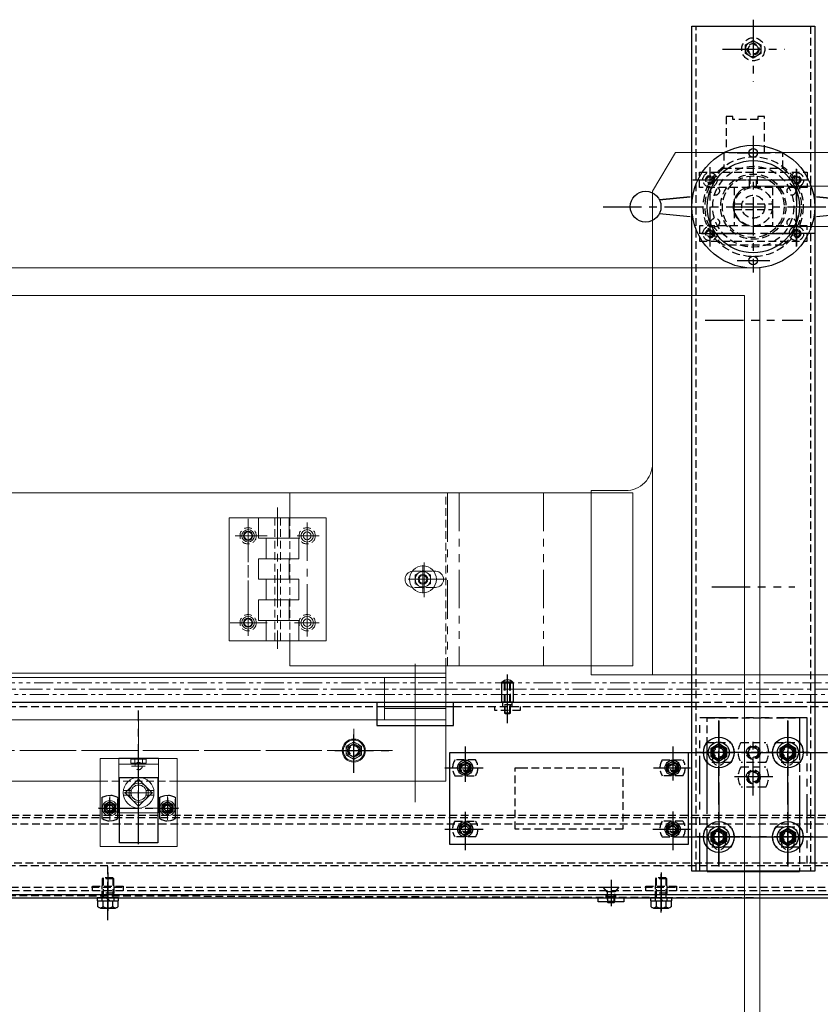
# Model space of a CAD drawing. Units: inches. Extents: x 49 to 439, y 26 to 287.
# Drawn here: x 139 to 165, y 73 to 105 of the extents above; entities that cross this region are included whole.
import ezdxf

# ---------------------------------------------------------------- set-up
doc = ezdxf.new("R2010")
doc.units = ezdxf.units.IN
doc.header["$MEASUREMENT"] = 0
for name, pattern in [('CENTER', [2, 1.25, -0.25, 0.25, -0.25]), ('CENTER2', [1.125, 0.75, -0.125, 0.125, -0.125]), ('HIDDEN', [0.375, 0.25, -0.125]), ('PHANTOM', [2.5, 1.25, -0.25, 0.25, -0.25, 0.25, -0.25]), ('PHANTOM2', [1.25, 0.625, -0.125, 0.125, -0.125, 0.125, -0.125])]:
    doc.linetypes.add(name, pattern=pattern)
for name, color, linetype in [('1', 7, 'Continuous'), ('1000', 7, 'Continuous'), ('2', 7, 'Continuous'), ('5', 7, 'Continuous'), ('7', 7, 'Continuous'), ('9', 7, 'Continuous'), ('TB_LOGO', 7, 'Continuous')]:
    doc.layers.add(name, color=color, linetype=linetype)
for name, color, linetype, lineweight in [('AM_0', 7, 'Continuous', 30), ('Center_Narrow', 6, 'CENTER2', 20), ('Contour_1', 5, 'Continuous', 30), ('Phantom_2', 150, 'PHANTOM2', 20)]:
    doc.layers.add(name, color=color, linetype=linetype, lineweight=lineweight)

# ---------------------------------------------------------------- blocks, each defined once
blk = doc.blocks.new('INFEEDNARROWSIDE')
at = {"layer": '1', "color": 8, "linetype": 'Continuous', "lineweight": -3}
for p, q in [((-84.824, 2.421), (-85.184, 2.421)), ((-89.254, 1.629), (-86.754, 1.629)), ((-98.166, -4.7), (-98.166, -4.891)), ((-97.841, -4.891), (-97.841, -4.7)), ((-80.166, -4.7), (-80.166, -4.891)), ((-79.841, -4.891), (-79.841, -4.7)), ((-98.247, -4.935), (-97.76, -4.935)), ((-80.247, -4.935), (-79.76, -4.935))]:
    blk.add_line(p, q, dxfattribs=at)
at = {"layer": '1', "color": 8, "linetype": 'HIDDEN', "lineweight": -3}
for p, q in [((-85.083, 1.394), (-85.083, 2.401)), ((-84.924, 1.394), (-84.924, 2.401)), ((-117.004, 1.629), (-89.254, 1.629)), ((-86.754, 1.629), (-2.26, 1.629)), ((-85.157, 1.629), (-85.157, 1.769)), ((-84.85, 1.679), (-85.157, 1.679)), ((-84.85, 1.629), (-84.85, 1.769)), ((-79.014, 1.769), (-74.994, 1.769)), ((-84.909, 1.41), (-85.099, 1.41)), ((-23.665, -1.998), (-114.756, -1.998)), ((-23.721, -2.204), (-114.756, -2.204)), ((-23.931, -3.473), (-114.756, -3.473)), ((-97.816, -3.982), (-98.191, -3.982)), ((-98.16, -3.95), (-98.16, -4.7)), ((-97.847, -3.95), (-97.847, -4.7)), ((-79.816, -3.982), (-80.191, -3.982)), ((-80.16, -3.95), (-80.16, -4.7)), ((-79.847, -3.95), (-79.847, -4.7)), ((2.996, -4.371), (-117.004, -4.371)), ((-98.191, -4.7), (-98.191, -4.216)), ((-98.188, -4.501), (-98.188, -4.371)), ((-97.819, -4.451), (-98.188, -4.451)), ((-97.819, -4.501), (-97.819, -4.371)), ((-97.816, -4.216), (-97.816, -4.7)), ((-81.733, -4.751), (-81.733, -4.404)), ((-81.533, -4.751), (-81.533, -4.404)), ((-80.191, -4.7), (-80.191, -4.216)), ((-80.188, -4.501), (-80.188, -4.371)), ((-79.819, -4.451), (-80.188, -4.451)), ((-79.819, -4.501), (-79.819, -4.371)), ((-79.816, -4.216), (-79.816, -4.7)), ((-77.003, -4.606), (-112.563, -4.501)), ((-81.787, -4.606), (-81.787, -4.501)), ((-81.48, -4.556), (-81.787, -4.556)), ((-81.508, -4.72), (-81.758, -4.72)), ((-81.48, -4.606), (-81.48, -4.501))]:
    blk.add_line(p, q, dxfattribs=at)
at = {"layer": '1', "color": 8, "linetype": 'CENTER', "lineweight": -3}
for p, q in [((-85.004, 1.085), (-85.004, 2.401)), ((-97.004, -2.855), (-97.004, 1.493)), ((-78.129, -3.566), (-78.129, 1.173)), ((-75.879, -3.566), (-75.879, 1.173)), ((-90.004, -0.536), (-90.004, 0.898)), ((-77.004, -1.274), (-77.004, 0.567)), ((-75.191, 0.129), (-78.876, 0.129)), ((-76.371, -0.668), (-77.677, -0.668)), ((-97.941, -1.89), (-97.941, -1.35)), ((-96.066, -1.35), (-96.066, -1.907)), ((-98.289, -1.683), (-95.726, -1.683)), ((-75.08, -2.621), (-78.842, -2.621)), ((-98.004, -5.334), (-98.004, -3.547)), ((-98.004, -3.773), (-98.004, -5.113)), ((-80.004, -5.081), (-80.004, -3.547)), ((-80.004, -3.773), (-80.004, -5.113)), ((-81.633, -4.15), (-81.633, -4.869)), ((-81.633, -4.15), (-81.633, -4.869))]:
    blk.add_line(p, q, dxfattribs=at)
at = {"layer": '1', "color": 8, "linetype": 'PHANTOM', "lineweight": -3}
for p, q in [((-78.503, -3.746), (-78.503, 1.254)), ((-75.503, 1.254), (-75.503, -3.746)), ((-78.129, 0.62), (-78.129, -3.116)), ((-75.878, 0.62), (-75.878, -3.144)), ((-75.332, 0.129), (-78.651, 0.129)), ((-78.693, -2.621), (-75.345, -2.621))]:
    blk.add_line(p, q, dxfattribs=at)
at = {"layer": '1', "color": 8, "linetype": 'Continuous', "lineweight": -3}
for points in [[(-84.824, 2.421), (-84.824, 2.401), (-85.184, 2.401), (-85.184, 2.421), (-85.184, 2.421, -0.444444), (-84.824, 2.421)], [(-97.679, -4.891), (-97.679, -4.891, -0.535898), (-97.841, -4.891), (-97.841, -4.891, -0.267949), (-98.166, -4.891), (-98.166, -4.891, -0.535898), (-98.328, -4.891)], [(-79.679, -4.891), (-79.679, -4.891, -0.535898), (-79.841, -4.891), (-79.841, -4.891, -0.267949), (-80.166, -4.891), (-80.166, -4.891, -0.535898), (-80.328, -4.891)]]:
    blk.add_lwpolyline(points, format="xyb", dxfattribs=at)
at = {"layer": '1', "color": 8, "linetype": 'HIDDEN', "lineweight": -3}
for points in [[(-85.099, 2.401), (-85.099, 1.41), (-85.083, 1.394), (-84.924, 1.394), (-84.909, 1.41), (-84.909, 2.401)], [(-84.59, 1.629), (-84.59, 1.501), (-85.417, 1.501), (-85.417, 1.629)], [(-78.504, -3.746), (-78.504, 1.254), (-75.504, 1.254), (-75.504, -3.746), (-78.504, -3.746)], [(-84.594, -0.366), (-81.253, -0.366), (-81.253, -2.366), (-84.753, -2.366), (-84.753, -0.366), (-84.594, -0.366)], [(-23.645, -1.923), (-114.756, -1.923), (-114.756, -3.548), (-23.951, -3.548)], [(-97.816, -4.216), (-97.816, -3.982), (-97.847, -3.95), (-98.16, -3.95), (-98.191, -3.982), (-98.191, -4.216)], [(-79.816, -4.216), (-79.816, -3.982), (-79.847, -3.95), (-80.16, -3.95), (-80.191, -3.982), (-80.191, -4.216)], [(-110.913, -4.501), (-110.913, -4.251), (-10.852, -4.251)], [(-98.503, -4.371), (-98.503, -4.226), (-97.504, -4.226), (-97.504, -4.371)], [(-81.758, -4.404), (-81.887, -4.251), (-81.38, -4.251), (-81.508, -4.404), (-81.758, -4.404)], [(-81.758, -4.404), (-81.758, -4.72), (-81.733, -4.751), (-81.533, -4.751), (-81.508, -4.72), (-81.508, -4.404)], [(-80.503, -4.371), (-80.503, -4.226), (-79.504, -4.226), (-79.504, -4.371)]]:
    blk.add_lwpolyline(points, dxfattribs=at)
at = {"layer": '1', "color": 8, "linetype": 'Continuous', "lineweight": -3}
for points in [[(-10.442, -4.501), (-117.004, -4.501), (-117.004, 1.769), (-114.582, 1.769)], [(-110.562, 1.769), (-79.014, 1.769)], [(-89.254, 1.769), (-89.254, 1.004), (-86.754, 1.004), (-86.754, 1.769)], [(-74.994, 1.769), (-55.015, 1.769)], [(-78.379, -0.015), (-78.379, 0.274), (-78.129, 0.418), (-77.879, 0.274), (-77.879, -0.015), (-78.129, -0.159), (-78.379, -0.015)], [(-76.129, -0.015), (-76.129, 0.274), (-75.879, 0.418), (-75.629, 0.274), (-75.629, -0.015), (-75.879, -0.159), (-76.129, -0.015)], [(-79.128, -2.866), (-86.878, -2.866), (-86.878, 0.134), (-79.128, 0.134), (-79.128, -2.866)], [(-86.566, -0.474), (-86.566, -0.258), (-86.378, -0.15), (-86.191, -0.258), (-86.191, -0.474), (-86.378, -0.583), (-86.566, -0.474)], [(-79.816, -0.474), (-79.816, -0.258), (-79.628, -0.15), (-79.441, -0.258), (-79.441, -0.474), (-79.628, -0.583), (-79.816, -0.474)], [(-97.629, -0.683), (-96.379, -0.683), (-96.379, -2.808), (-97.629, -2.808), (-97.629, -0.683)], [(-86.566, -2.474), (-86.566, -2.258), (-86.378, -2.15), (-86.191, -2.258), (-86.191, -2.474), (-86.378, -2.583), (-86.566, -2.474)], [(-79.816, -2.474), (-79.816, -2.258), (-79.628, -2.15), (-79.441, -2.258), (-79.441, -2.474), (-79.628, -2.583), (-79.816, -2.474)], [(-78.379, -2.765), (-78.379, -2.476), (-78.129, -2.332), (-77.879, -2.476), (-77.879, -2.765), (-78.129, -2.909), (-78.379, -2.765)], [(-76.129, -2.765), (-76.129, -2.476), (-75.879, -2.332), (-75.629, -2.476), (-75.629, -2.765), (-75.879, -2.909), (-76.129, -2.765)], [(-78.504, -3.715), (-78.504, -3.746), (-75.504, -3.746), (-75.504, -3.715)], [(-10.442, -4.501), (-110.913, -4.501), (-110.913, -4.606), (-10.442, -4.606)], [(-97.946, -4.7), (-97.66, -4.7), (-97.66, -4.606), (-98.348, -4.606), (-98.348, -4.7), (-97.967, -4.7), (-98.061, -4.606), (-98.04, -4.606), (-97.946, -4.7), (-97.967, -4.7)], [(-98.328, -4.891), (-98.328, -4.7), (-97.679, -4.7), (-97.679, -4.891)], [(-81.22, -4.606), (-81.22, -4.734), (-82.047, -4.734), (-82.047, -4.606)], [(-81.52, -4.734), (-81.533, -4.751), (-81.733, -4.751), (-81.747, -4.734)], [(-79.946, -4.7), (-79.66, -4.7), (-79.66, -4.606), (-80.348, -4.606), (-80.348, -4.7), (-79.967, -4.7), (-80.061, -4.606), (-80.04, -4.606), (-79.946, -4.7), (-79.967, -4.7)], [(-80.328, -4.891), (-80.328, -4.7), (-79.679, -4.7), (-79.679, -4.891)]]:
    blk.add_lwpolyline(points, dxfattribs=at)
at = {"layer": '1', "color": 8, "linetype": 'CENTER', "lineweight": -3}
for points in [[(-86.378, 0.329), (-86.378, -0.827)], [(-79.628, 0.329), (-79.628, -0.788)], [(-90.616, 0.192), (-88.742, 0.192)], [(-87.04, -0.366), (-85.663, -0.366)], [(-80.257, -0.366), (-79.051, -0.366)], [(-86.378, -1.804), (-86.378, -3.246)], [(-79.628, -1.796), (-79.628, -3.246)], [(-87.04, -2.366), (-85.702, -2.366)], [(-80.272, -2.366), (-79.051, -2.366)]]:
    blk.add_lwpolyline(points, dxfattribs=at)
at = {"layer": '1', "color": 8, "linetype": 'HIDDEN', "lineweight": -3}
for points in [[(-78.53, 0.457), (-77.727, 0.457), (-77.727, 0.457, -0.3), (-77.727, -0.198), (-78.53, -0.198), (-78.53, -0.198, -0.3), (-78.53, 0.457)], [(-78.337, -0.082), (-78.337, -0.082, 1), (-77.93, -0.082), (-77.93, 0.137), (-77.93, 0.137, 1), (-78.337, 0.137), (-78.337, -0.082)], [(-77.405, 0.457), (-76.602, 0.457), (-76.602, 0.457, -0.3), (-76.602, -0.198), (-77.405, -0.198), (-77.405, -0.198, -0.3), (-77.405, 0.457)], [(-76.28, 0.457), (-75.477, 0.457), (-75.477, 0.457, -0.3), (-75.477, -0.198), (-76.28, -0.198), (-76.28, -0.198, -0.3), (-76.28, 0.457)], [(-76.087, -0.082), (-76.087, -0.082, 1), (-75.68, -0.082), (-75.68, 0.137), (-75.68, 0.137, 1), (-76.087, 0.137), (-76.087, -0.082)], [(-86.041, -0.111), (-86.712, -0.111), (-86.712, -0.111, 0.3), (-86.712, -0.631), (-86.041, -0.631), (-86.041, -0.631, 0.3), (-86.041, -0.111)], [(-79.966, -0.111), (-79.295, -0.111), (-79.295, -0.111, -0.3), (-79.295, -0.631), (-79.966, -0.631), (-79.966, -0.631, -0.3), (-79.966, -0.111)], [(-77.405, -0.34), (-76.602, -0.34), (-76.602, -0.34, -0.3), (-76.602, -0.995), (-77.405, -0.995), (-77.405, -0.995, -0.3), (-77.405, -0.34)], [(-98.197, -1.346), (-98.197, -2.017), (-98.197, -2.017, 0.3), (-97.677, -2.017), (-97.677, -1.346), (-97.677, -1.346, 0.3), (-98.197, -1.346)], [(-96.322, -1.346), (-96.322, -2.017), (-96.322, -2.017, 0.3), (-95.802, -2.017), (-95.802, -1.346), (-95.802, -1.346, 0.3), (-96.322, -1.346)], [(-86.041, -2.621), (-86.712, -2.621), (-86.712, -2.621, -0.3), (-86.712, -2.101), (-86.041, -2.101), (-86.041, -2.101, -0.3), (-86.041, -2.621)], [(-79.966, -2.621), (-79.295, -2.621), (-79.295, -2.621, 0.3), (-79.295, -2.101), (-79.966, -2.101), (-79.966, -2.101, 0.3), (-79.966, -2.621)], [(-78.53, -2.293), (-77.727, -2.293), (-77.727, -2.293, -0.3), (-77.727, -2.948), (-78.53, -2.948), (-78.53, -2.948, -0.3), (-78.53, -2.293)], [(-78.319, -2.832), (-78.319, -2.832, 1), (-77.913, -2.832), (-77.913, -2.613), (-77.913, -2.613, 1), (-78.319, -2.613), (-78.319, -2.832)], [(-76.28, -2.293), (-75.477, -2.293), (-75.477, -2.293, -0.3), (-75.477, -2.948), (-76.28, -2.948), (-76.28, -2.948, -0.3), (-76.28, -2.293)], [(-76.082, -2.832), (-76.082, -2.832, 1), (-75.676, -2.832), (-75.676, -2.613), (-75.676, -2.613, 1), (-76.082, -2.613), (-76.082, -2.832)]]:
    blk.add_lwpolyline(points, format="xyb", dxfattribs=at)
at = {"layer": '1', "color": 8, "linetype": 'Continuous', "lineweight": -3}
for centre, radius in [((-90.004, 0.192), 0.203), ((-78.129, 0.129), 0.5), ((-78.129, 0.129), 0.344), ((-78.129, 0.129), 0.25), ((-75.879, 0.129), 0.5), ((-75.879, 0.129), 0.344), ((-75.879, 0.129), 0.25), ((-86.378, -0.366), 0.246), ((-86.378, -0.366), 0.188), ((-79.628, -0.366), 0.246), ((-79.628, -0.366), 0.188), ((-97.941, -1.683), 0.156), ((-97.941, -1.683), 0.1), ((-96.066, -1.683), 0.156), ((-96.066, -1.683), 0.1), ((-86.378, -2.366), 0.246), ((-86.378, -2.366), 0.188), ((-79.628, -2.366), 0.246), ((-79.628, -2.366), 0.188), ((-78.129, -2.621), 0.5), ((-75.879, -2.621), 0.5), ((-78.129, -2.621), 0.344), ((-78.129, -2.621), 0.25), ((-75.879, -2.621), 0.344), ((-75.879, -2.621), 0.25)]:
    blk.add_circle(centre, radius, dxfattribs=at)
at = {"layer": '1', "color": 8, "linetype": 'HIDDEN', "lineweight": -3}
for centre, radius in [((-78.129, 0.129), 0.227), ((-78.129, 0.129), 0.203), ((-77.004, 0.129), 0.227), ((-77.004, 0.129), 0.203), ((-75.879, 0.129), 0.227), ((-75.879, 0.129), 0.203), ((-78.129, 0.129), 0.188), ((-78.129, 0.129), 0.158), ((-78.129, 0.129), 0.156), ((-77.004, 0.129), 0.188), ((-77.004, 0.129), 0.158), ((-75.879, 0.129), 0.188), ((-75.879, 0.129), 0.158), ((-75.879, 0.129), 0.156), ((-86.378, -0.366), 0.156), ((-86.378, -0.366), 0.125), ((-86.378, -0.366), 0.102), ((-86.378, -0.366), 0.1), ((-79.628, -0.366), 0.156), ((-79.628, -0.366), 0.125), ((-79.628, -0.366), 0.125), ((-79.628, -0.366), 0.102), ((-79.628, -0.366), 0.1), ((-77.004, -0.668), 0.227), ((-77.004, -0.668), 0.203), ((-77.004, -0.668), 0.188), ((-77.004, -0.668), 0.158), ((-97.941, -1.683), 0.125), ((-96.066, -1.683), 0.125), ((-86.378, -2.366), 0.156), ((-86.378, -2.366), 0.125), ((-86.378, -2.366), 0.125), ((-79.628, -2.366), 0.156), ((-79.628, -2.366), 0.125), ((-79.628, -2.366), 0.125), ((-86.378, -2.366), 0.102), ((-86.378, -2.366), 0.1), ((-79.628, -2.366), 0.102), ((-79.628, -2.366), 0.1), ((-78.129, -2.621), 0.227), ((-78.129, -2.621), 0.203), ((-78.129, -2.621), 0.188), ((-78.129, -2.621), 0.158), ((-78.129, -2.621), 0.156), ((-75.879, -2.621), 0.227), ((-75.879, -2.621), 0.203), ((-75.879, -2.621), 0.188), ((-75.879, -2.621), 0.158), ((-75.879, -2.621), 0.156)]:
    blk.add_circle(centre, radius, dxfattribs=at)
at = {"layer": '1', "color": 8, "linetype": 'PHANTOM', "lineweight": -3}
for centre in [(-78.129, 0.129), (-75.878, 0.129), (-78.129, -2.621), (-75.878, -2.621)]:
    blk.add_circle(centre, 0.203, dxfattribs=at)
at = {"layer": '9', "color": 8, "linetype": 'CENTER', "lineweight": -3}
blk.add_line((-85.004, 1.417), (-85.004, 2.69), dxfattribs=at)
at = {"layer": '9', "color": 8, "linetype": 'HIDDEN', "lineweight": -3}
for p, q in [((-85.101, 1.769), (-85.101, 2.394)), ((-84.907, 1.769), (-84.907, 2.394))]:
    blk.add_line(p, q, dxfattribs=at)
at = {"layer": '9', "color": 8, "linetype": 'Continuous', "lineweight": -3}
blk.add_lwpolyline([(-84.816, 2.394), (-84.816, 1.769), (-85.191, 1.769), (-85.191, 2.394), (-84.816, 2.394)], dxfattribs=at)
at = {"layer": 'TB_LOGO', "color": 8, "linetype": 'CENTER', "lineweight": -3}
blk.add_line((-81.633, -4.014), (-81.633, -4.805), dxfattribs=at)
blk = doc.blocks.new('PATTERNFORMINGGUIDESSIDE')
at = {"layer": '1', "color": 4, "linetype": 'CENTER', "lineweight": 0}
for p, q in [((-9.375, 8.938), (-9.375, 2.826)), ((-9.965, 8.159), (-9.965, 6.027)), ((-8.785, 8.152), (-8.785, 6.027)), ((-8.344, 7.841), (-10.527, 7.841)), ((9.648, 7.97), (9.648, 3.37)), ((8.688, 7.6), (8.688, 3.653)), ((8.688, 7.449), (8.688, 3.799)), ((8.688, 7.422), (8.688, 6.647)), ((10.608, 7.483), (10.608, 3.775)), ((10.608, 7.422), (10.608, 6.647)), ((8.271, 7.052), (9.306, 7.052)), ((8.362, 7.052), (8.962, 7.052)), ((10.282, 7.052), (10.882, 7.052)), ((10.284, 7.052), (11.001, 7.052)), ((-10.682, 6.936), (-8.091, 6.936)), ((14.375, 6.092), (14.375, 5.191)), ((14.42, 6.181), (14.42, 5.056)), ((15.148, 5.637), (13.725, 5.637)), ((14.869, 5.637), (13.929, 5.637)), ((-13.717, 5.341), (-10.637, 5.341)), ((8.688, 4.592), (8.688, 3.817)), ((10.608, 4.592), (10.608, 3.817)), ((9.306, 4.222), (8.107, 4.222)), ((8.181, 4.222), (9.306, 4.222)), ((8.181, 4.222), (9.079, 4.222)), ((8.362, 4.222), (8.962, 4.222)), ((10.193, 4.222), (11.001, 4.222)), ((10.282, 4.222), (10.882, 4.222)), ((-14.239, 3.466), (-4.528, 3.466)), ((5.125, 1.364), (5.125, -2.984)), ((14.125, 1.478), (14.125, -1.363)), ((-1.875, 0.899), (-1.875, -0.606)), ((-1.875, 0.774), (-1.875, -0.606)), ((12.125, 0.769), (12.125, -0.665)), ((-1.875, 0.562), (-1.875, -0.438)), ((12.125, 0.562), (12.125, -0.438)), ((13.088, 0.062), (-3.109, 0.062)), ((-2.738, 0.062), (13.387, 0.062)), ((-2.375, 0.062), (-1.375, 0.062)), ((11.625, 0.062), (12.625, 0.062)), ((5.125, -0.242), (5.125, -1.737)), ((4.894, -0.442), (5.341, -0.442)), ((5.125, -0.78), (5.125, -1.814)), ((4.188, -1.437), (4.188, -2.187)), ((4.188, -1.479), (4.188, -2.019)), ((4.188, -1.542), (4.188, -2.082)), ((4.656, -1.31), (5.579, -1.31)), ((4.696, -1.31), (5.585, -1.31)), ((6.063, -1.437), (6.063, -2.187)), ((6.063, -1.479), (6.063, -2.036)), ((6.063, -1.542), (6.063, -2.099)), ((3.813, -1.812), (4.563, -1.812)), ((3.84, -1.812), (6.402, -1.812)), ((3.978, -1.812), (6.295, -1.812)), ((5.688, -1.812), (6.438, -1.812))]:
    blk.add_line(p, q, dxfattribs=at)
at = {"layer": '1', "color": 4, "linetype": 'Continuous', "lineweight": 0}
for p, q in [((10.046, 7.642), (10.046, 8.45)), ((-8.39, 6.896), (-10.36, 6.896)), ((-10.154, 6.373), (-9.776, 6.373)), ((-9.776, 6.147), (-10.154, 6.147)), ((-10.091, 6.178), (-10.091, 6.342)), ((-9.839, 6.342), (-9.839, 6.178)), ((-8.974, 6.373), (-8.596, 6.373)), ((-8.596, 6.147), (-8.974, 6.147)), ((-8.911, 6.178), (-8.911, 6.342)), ((-8.659, 6.342), (-8.659, 6.178)), ((-11.596, 5.83), (-11.596, 4.868)), ((-11.558, 5.958), (-11.444, 5.958)), ((-11.406, 5.83), (-11.406, 4.868)), ((-11.344, 5.83), (-11.344, 4.868)), ((-11.306, 5.958), (-11.192, 5.958)), ((-11.154, 5.83), (-11.154, 4.868)), ((14.783, 5.903), (14.723, 5.903)), ((-11.444, 5.651), (-11.558, 5.651)), ((-11.192, 5.651), (-11.306, 5.651)), ((-11.444, 5.037), (-11.558, 5.037)), ((-11.192, 5.037), (-11.306, 5.037)), ((-11.558, 4.73), (-11.444, 4.73)), ((-11.192, 4.73), (-11.306, 4.73)), ((-14.875, 2.577), (15.125, 2.577)), ((4.875, -0.221), (4.875, -0.346)), ((4.476, -0.378), (5.775, -0.378))]:
    blk.add_line(p, q, dxfattribs=at)
at = {"layer": '1', "color": 4, "linetype": 'HIDDEN', "lineweight": 0}
for p, q in [((15.125, 2.825), (15.125, 8.45)), ((9.554, 7.642), (9.554, 3.632)), ((9.741, 7.642), (9.741, 3.632)), ((10.046, 3.632), (10.046, 7.642)), ((-10.152, 6.891), (-9.777, 6.891)), ((-8.972, 6.891), (-8.597, 6.891)), ((-10.065, 6.656), (-10.065, 6.031)), ((-9.865, 6.656), (-9.865, 6.031)), ((-8.885, 6.656), (-8.885, 6.031)), ((-8.685, 6.656), (-8.685, 6.031)), ((-10.09, 6.063), (-9.84, 6.063)), ((-8.91, 6.063), (-8.66, 6.063)), ((14.061, 5.903), (14.723, 5.903)), ((-12.51, 5.082), (-12.51, 5.601)), ((-12.292, 5.601), (-12.292, 5.082)), ((-11.947, 5.601), (-11.947, 5.082)), ((-11.729, 5.082), (-11.729, 5.601)), ((-13.375, 3.569), (-5.375, 3.569)), ((3.875, -0.938), (6.375, -0.938)), ((4.631, -1.232), (4.887, -1.232)), ((5.363, -1.232), (5.619, -1.232)), ((4.631, -1.388), (4.887, -1.388)), ((5.363, -1.388), (5.619, -1.388))]:
    blk.add_line(p, q, dxfattribs=at)
at = {"layer": '1', "color": 4, "linetype": 'PHANTOM', "lineweight": 0}
for p, q in [((15.171, 8.45), (15.171, 8.104)), ((15.551, 8.45), (15.551, 2.825)), ((18.301, 8.45), (18.301, 2.825)), ((15.171, 8.104), (15.171, 2.825)), ((-5.125, 1.5), (-2.625, 1.5)), ((12.875, 1.5), (15.375, 1.5))]:
    blk.add_line(p, q, dxfattribs=at)
at = {"layer": '1', "color": 4, "linetype": 'Continuous', "lineweight": 0}
for points in [[(15.125, 8.45), (15.125, 8.452), (-14.875, 8.452)], [(-14.875, 2.577), (-14.875, 8.452), (-14.875, 2.437), (15.125, 2.437), (15.125, 2.825)], [(10.046, 8.45), (21.21, 8.45), (21.21, 2.825), (10.046, 2.825), (10.046, 3.632)], [(9.023, 7.642), (9.023, 6.974), (10.018, 6.974), (10.018, 7.642)], [(3.875, -0.938), (-4.875, -0.938), (-4.875, 1.062), (15.125, 1.062), (15.125, -0.938), (6.375, -0.938)], [(4.875, -0.221), (5, -0.221), (5, -0.346), (4.875, -0.346)], [(5, -0.221), (5.125, -0.221), (5.125, -0.346), (5, -0.346)], [(5.125, -0.221), (5.25, -0.221), (5.25, -0.346), (5.125, -0.346)], [(5.25, -0.221), (5.375, -0.221), (5.375, -0.346), (5.25, -0.346)], [(4.683, -1.31), (5.125, -1.752), (5.567, -1.31), (5.125, -0.868), (4.683, -1.31)]]:
    blk.add_lwpolyline(points, dxfattribs=at)
for points in [[(-9.871, 7.787), (-9.871, 7.896), (-9.965, 7.95), (-10.059, 7.896), (-10.059, 7.787), (-9.965, 7.733)], [(-8.691, 7.787), (-8.691, 7.896), (-8.785, 7.95), (-8.879, 7.896), (-8.879, 7.787), (-8.785, 7.733)], [(8.073, 3.632), (11.223, 3.632), (11.223, 7.642), (8.073, 7.642)], [(9.278, 6.306), (10.333, 6.306), (10.333, 6.974), (9.278, 6.974)], [(-10.332, 6.444), (-10.332, 6.373), (-9.598, 6.373), (-9.598, 6.444)], [(-9.152, 6.444), (-9.152, 6.373), (-8.418, 6.373), (-8.418, 6.444)], [(9.023, 5.637), (10.018, 5.637), (10.018, 6.306), (9.023, 6.306)], [(14.625, 5.782), (14.375, 5.926), (14.125, 5.782), (14.125, 5.493), (14.375, 5.349), (14.625, 5.493)], [(-12.214, 5.45), (-12.401, 5.558), (-12.589, 5.45), (-12.589, 5.233), (-12.401, 5.125), (-12.214, 5.233)], [(-11.651, 5.45), (-11.838, 5.558), (-12.026, 5.45), (-12.026, 5.233), (-11.838, 5.125), (-11.651, 5.233)], [(9.278, 4.969), (10.333, 4.969), (10.333, 5.637), (9.278, 5.637)], [(9.023, 4.301), (10.018, 4.301), (10.018, 4.969), (9.023, 4.969)], [(9.278, 3.632), (10.333, 3.632), (10.333, 4.301), (9.278, 4.301)], [(-4.875, 2.437), (-2.875, 2.437), (-2.875, 1.437), (-4.875, 1.437)], [(15.125, 1.437), (13.125, 1.437), (13.125, 2.437), (15.125, 2.437)], [(-4.875, 1.437), (-2.875, 1.437), (-2.875, 1.062), (-4.875, 1.062)], [(13.125, 1.437), (15.125, 1.437), (15.125, 1.062), (13.125, 1.062)], [(-2.125, 0.207), (-1.875, 0.351), (-1.625, 0.207), (-1.625, -0.082), (-1.875, -0.226), (-2.125, -0.082)], [(11.875, 0.207), (12.125, 0.351), (12.375, 0.207), (12.375, -0.082), (12.125, -0.226), (11.875, -0.082)], [(3.875, -0.192), (6.375, -0.192), (6.375, -3.062), (3.875, -3.062)], [(4.476, -1.96), (5.775, -1.96), (5.775, -0.19), (4.476, -0.19)], [(4, -1.704), (4.188, -1.596), (4.375, -1.704), (4.375, -1.92), (4.188, -2.029), (4, -1.92)], [(5.875, -1.704), (6.063, -1.596), (6.25, -1.704), (6.25, -1.92), (6.063, -2.029), (5.875, -1.92)]]:
    blk.add_lwpolyline(points, close=True, dxfattribs=at)
at = {"layer": '1', "color": 4, "linetype": 'HIDDEN', "lineweight": 0}
for points in [[(-10.152, 6.891), (-10.152, 6.656), (-9.777, 6.656), (-9.777, 6.891), (-9.793, 6.906), (-10.137, 6.906)], [(-8.972, 6.891), (-8.972, 6.656), (-8.597, 6.656), (-8.597, 6.891), (-8.613, 6.906), (-8.957, 6.906)]]:
    blk.add_lwpolyline(points, close=True, dxfattribs=at)
for points in [[(-10.09, 6.656), (-10.09, 6.063), (-10.065, 6.031), (-9.865, 6.031), (-9.84, 6.063), (-9.84, 6.656)], [(-8.91, 6.656), (-8.91, 6.063), (-8.885, 6.031), (-8.685, 6.031), (-8.66, 6.063), (-8.66, 6.656)]]:
    blk.add_lwpolyline(points, dxfattribs=at)
at = {"layer": '1', "color": 4, "linetype": 'Continuous', "lineweight": 0}
for points in [[(-9.713, 6.342), (-9.713, 6.178, -0.491474), (-9.839, 6.178, -0.245737), (-10.091, 6.178, -0.491474), (-10.217, 6.178), (-10.217, 6.342, -0.491474), (-10.091, 6.342, -0.245737), (-9.839, 6.342, -0.491474)], [(-8.533, 6.342), (-8.533, 6.178, -0.491474), (-8.659, 6.178, -0.245737), (-8.911, 6.178, -0.491474), (-9.037, 6.178), (-9.037, 6.342, -0.491474), (-8.911, 6.342, -0.245737), (-8.659, 6.342, -0.491474)]]:
    blk.add_lwpolyline(points, format="xyb", close=True, dxfattribs=at)
for points in [[(-11.558, 5.958, 0.254336), (-11.558, 5.651, 0.123719), (-11.558, 5.037, 0.249721), (-11.558, 4.73)], [(-11.444, 5.958, -0.254336), (-11.444, 5.651, -0.123719), (-11.444, 5.037, -0.249721), (-11.444, 4.73)], [(-11.306, 5.958, 0.254336), (-11.306, 5.651, 0.123719), (-11.306, 5.037, 0.249721), (-11.306, 4.73)], [(-11.192, 5.958, -0.254336), (-11.192, 5.651, -0.123719), (-11.192, 5.037, -0.249721), (-11.192, 4.73)], [(14.791, 5.903, -0.978914), (14.78, 5.372), (14.723, 5.372)], [(-12.51, 5.601, 0.301906), (-12.682, 5.341, 0.301906), (-12.51, 5.082)], [(-13.058, 3.846), (-13.19, 3.81, 0.339454), (-13.375, 3.569), (-13.375, 3.573)], [(-5.692, 3.841), (-5.56, 3.806, -0.339454), (-5.375, 3.565), (-5.375, 3.569), (-5.375, 3.506), (-13.375, 3.506), (-13.375, 3.565)]]:
    blk.add_lwpolyline(points, format="xyb", dxfattribs=at)
at = {"layer": '1', "color": 4, "linetype": 'HIDDEN', "lineweight": 0}
blk.add_lwpolyline([(14.723, 5.372), (14.061, 5.372, -0.033051), (14.026, 5.374)], format="xyb", dxfattribs=at)
at = {"layer": '1', "color": 4, "linetype": 'PHANTOM', "lineweight": 0}
for points in [[(-5.125, 1.64), (-5.125, 0.875), (-2.625, 0.875), (-2.625, 1.64)], [(12.875, 1.64), (12.875, 0.875), (15.375, 0.875), (15.375, 1.64)]]:
    blk.add_lwpolyline(points, dxfattribs=at)
blk.add_lwpolyline([(4.5, -0.812), (5.75, -0.812), (5.75, -2.937), (4.5, -2.937)], close=True, dxfattribs=at)
for points in [[(3.932, -1.475), (3.932, -2.146, 0.3), (4.452, -2.146), (4.452, -1.475, 0.3)], [(5.807, -1.475), (5.807, -2.146, 0.3), (6.327, -2.146), (6.327, -1.475, 0.3)]]:
    blk.add_lwpolyline(points, format="xyb", close=True, dxfattribs=at)
at = {"layer": '1', "color": 4, "linetype": 'Continuous', "lineweight": 0}
for centre, radius in [((-9.965, 7.841), 0.188), ((-9.965, 7.841), 0.172), ((-8.785, 7.841), 0.188), ((-8.785, 7.841), 0.172), ((8.688, 7.052), 0.205), ((8.688, 7.052), 0.148), ((8.688, 7.052), 0.141), ((8.688, 7.052), 0.125), ((10.608, 7.052), 0.205), ((10.608, 7.052), 0.125), ((14.375, 5.637), 0.438), ((14.375, 5.637), 0.25), ((14.375, 5.637), 0.156), ((14.375, 5.637), 0.156), ((-12.401, 5.341), 0.281), ((-12.401, 5.341), 0.188), ((-11.838, 5.341), 0.281), ((-11.838, 5.341), 0.188), ((14.375, 5.637), 0.125), ((-12.401, 5.341), 0.095), ((-12.401, 5.341), 0.083), ((-11.838, 5.341), 0.095), ((-11.838, 5.341), 0.083), ((8.688, 4.222), 0.205), ((8.688, 4.222), 0.148), ((8.688, 4.222), 0.141), ((8.688, 4.222), 0.125), ((10.608, 4.222), 0.205), ((10.608, 4.222), 0.125), ((-1.875, 0.062), 0.375), ((-1.875, 0.062), 0.344), ((12.125, 0.062), 0.375), ((12.125, 0.062), 0.344), ((5.125, -1.31), 0.5), ((5.125, -1.31), 0.312), ((5.125, -1.31), 0.25), ((4.188, -1.812), 0.247), ((6.063, -1.812), 0.247)]:
    blk.add_circle(centre, radius, dxfattribs=at)
at = {"layer": '1', "color": 4, "linetype": 'HIDDEN', "lineweight": 0}
for centre, radius in [((8.688, 7.052), 0.266), ((10.608, 7.052), 0.266), ((8.688, 4.222), 0.266), ((10.608, 4.222), 0.266), ((-1.875, 0.062), 0.188), ((-1.875, 0.062), 0.156), ((12.125, 0.062), 0.188), ((12.125, 0.062), 0.156), ((5.125, -0.442), 0.119), ((5.125, -1.31), 0.25), ((4.188, -1.812), 0.125), ((4.188, -1.812), 0.102), ((6.063, -1.812), 0.125), ((6.063, -1.812), 0.102)]:
    blk.add_circle(centre, radius, dxfattribs=at)
at = {"layer": '1', "color": 4, "linetype": 'Continuous', "lineweight": 0, "extrusion": (0, 0, -1)}
for centre, radius in [((1.875, 0.062), 0.25), ((-12.125, 0.062), 0.25), ((-4.188, -1.812), 0.188), ((-6.063, -1.812), 0.188)]:
    blk.add_circle(centre, radius, dxfattribs=at)
at = {"layer": '1', "color": 4, "linetype": 'Continuous', "lineweight": 0}
for centre, start, end in [((14.061, 5.637), 97.572, 262.428), ((14.78, 5.637), 87.558, 89.3047)]:
    blk.add_arc(centre, 0.266, start, end, dxfattribs=at)
at = {"layer": '1', "color": 4, "linetype": 'HIDDEN', "lineweight": 0}
blk.add_arc((14.061, 5.637), 0.266, 90, 97.572, dxfattribs=at)
at = {"layer": '1000', "color": 4, "linetype": 'Continuous', "lineweight": 0}
for p, q in [((-9.84, 6.063), (-10.09, 6.063)), ((-8.66, 6.063), (-8.91, 6.063))]:
    blk.add_line(p, q, dxfattribs=at)
for points in [[(-10.09, 6.147), (-10.09, 6.063), (-10.065, 6.031), (-9.865, 6.031), (-9.84, 6.063), (-9.84, 6.147)], [(-8.91, 6.147), (-8.91, 6.063), (-8.885, 6.031), (-8.685, 6.031), (-8.66, 6.063), (-8.66, 6.147)]]:
    blk.add_lwpolyline(points, dxfattribs=at)
at = {"layer": '2', "color": 4, "linetype": 'Continuous', "lineweight": 0}
for points in [[(-4.875, 1), (-4.875, 1.062), (-2.625, 1.062)], [(15.125, 1), (15.125, 1.062), (12.875, 1.062)]]:
    blk.add_lwpolyline(points, dxfattribs=at)
at = {"layer": '5', "color": 4, "linetype": 'CENTER', "lineweight": 0}
for p, q in [((-3.875, 2.891), (-3.875, -1.302)), ((14.125, 2.891), (14.125, -1.302)), ((14.125, 1.638), (14.125, -1.684))]:
    blk.add_line(p, q, dxfattribs=at)
at = {"layer": '7', "color": 4, "linetype": 'Continuous', "lineweight": 0}
blk.add_line((-11.406, 6.091), (-11.406, 4.591), dxfattribs=at)
at = {"layer": '7', "color": 4, "linetype": 'CENTER', "lineweight": 0}
for p, q in [((-12.401, 5.946), (-12.401, 4.711)), ((-11.838, 5.953), (-11.838, 4.75))]:
    blk.add_line(p, q, dxfattribs=at)
at = {"layer": '7', "color": 4, "linetype": 'HIDDEN', "lineweight": 0}
blk.add_line((-5.692, 3.841), (-13.058, 3.841), dxfattribs=at)
at = {"layer": '7', "color": 4, "linetype": 'Continuous', "lineweight": 0}
for points in [[(-8.39, 8.316), (-8.39, 6.506), (-10.36, 6.506), (-10.36, 6.506), (-10.36, 6.936), (-10.36, 7.626), (-10.36, 8.316), (-9.867, 8.316), (-9.375, 8.316), (-8.882, 8.316)], [(-12.714, 6.091), (-11.344, 6.091), (-11.344, 4.591), (-12.714, 4.591)]]:
    blk.add_lwpolyline(points, close=True, dxfattribs=at)
for points in [[(-9.867, 6.896), (-9.867, 7.286), (-9.375, 7.286), (-9.375, 6.896)], [(-8.882, 6.896), (-8.882, 7.286), (-8.39, 7.286)], [(-13.058, 3.841), (-10.562, 4.194), (-10.562, 4.319), (-10.625, 4.319), (-10.625, 6.444), (-10.562, 6.444), (-10.562, 6.506), (-8.187, 6.506), (-8.187, 6.444), (-8.125, 6.444), (-8.125, 4.319), (-8.187, 4.319), (-8.187, 4.194), (-5.692, 3.841)], [(-10.562, 4.319), (-10.562, 6.444), (-8.187, 6.444), (-8.187, 4.319)]]:
    blk.add_lwpolyline(points, dxfattribs=at)
for points in [[(-12.292, 5.601), (-12.292, 5.716, 1), (-12.51, 5.716), (-12.51, 5.601)], [(-11.729, 5.601), (-11.729, 5.716, 1), (-11.947, 5.716), (-11.947, 5.601)], [(-12.51, 5.082), (-12.51, 4.966, 1), (-12.292, 4.966), (-12.292, 5.082)], [(-11.947, 5.082), (-11.947, 4.966, 1), (-11.729, 4.966), (-11.729, 5.082)], [(-13.058, 3.841), (-13.625, 3.841, 1), (-13.625, 3.091), (-5.125, 3.091, 1), (-5.125, 3.841), (-5.692, 3.841)]]:
    blk.add_lwpolyline(points, format="xyb", dxfattribs=at)
at = {"layer": '7', "color": 4, "linetype": 'PHANTOM', "lineweight": 0}
blk.add_lwpolyline([(-10.875, 5.559), (-10.875, 5.123), (-13.055, 5.123), (-13.055, 5.559), (-10.875, 5.559), (-13.055, 5.123), (-13.055, 5.559), (-10.875, 5.123)], dxfattribs=at)
at = {"layer": '7', "color": 4, "linetype": 'HIDDEN', "lineweight": 0}
for centre in [(-12.401, 5.341), (-11.838, 5.341)]:
    blk.add_circle(centre, 0.203, dxfattribs=at)
at = {"layer": '9', "color": 4, "linetype": 'Continuous', "lineweight": 0, "extrusion": (0, 0, -1)}
for centre in [(9.965, 7.841), (8.785, 7.841)]:
    blk.add_circle(centre, 0.25, dxfattribs=at)
blk = doc.blocks.new('OSCILLATORSIDE')
at = {"layer": '1', "color": 5, "linetype": 'HIDDEN', "lineweight": -3}
for p, q in [((23.26, -3.86), (23.253, 20.461)), ((26.982, 20.461), (26.99, -3.86)), ((0.498, 18.39), (0.498, 17.14)), ((1.748, 18.39), (1.748, 17.14)), ((27.119, 16.39), (23.119, 16.39))]:
    blk.add_line(p, q, dxfattribs=at)
at = {"layer": '1', "color": 5, "linetype": 'CENTER', "lineweight": -3}
for p, q in [((24.595, 19.514), (25.658, 19.514)), ((25.123, 19.542), (25.123, 16.016)), ((-0.284, 16.509), (-0.284, 19.047)), ((2.529, 18.991), (2.529, 16.478)), ((23.716, 19.022), (23.716, 18.315)), ((23.716, 16.468), (23.716, 18.993)), ((26.529, 19.022), (26.529, 18.315)), ((26.529, 16.468), (26.529, 18.993)), ((-0.845, 18.64), (3.105, 18.64)), ((23.309, 18.64), (24.066, 18.64)), ((23.433, 18.64), (26.854, 18.64)), ((26.936, 18.64), (26.179, 18.64)), ((29.738, 17.765), (20.426, 17.765)), ((23.716, 16.508), (23.716, 17.215)), ((26.529, 16.508), (26.529, 17.215)), ((3.112, 16.89), (-0.851, 16.89)), ((23.309, 16.89), (24.066, 16.89)), ((23.434, 16.89), (26.854, 16.89)), ((25.123, 16.678), (25.123, 16.392)), ((26.936, 16.89), (26.179, 16.89)), ((24.595, 16.016), (25.658, 16.016)), ((0, 1.028), (0, -3.711)), ((2.25, 1.028), (2.25, -3.711)), ((23.999, 1.028), (23.999, -3.711)), ((26.249, 1.028), (26.249, -3.711)), ((-1.26, 0), (3.535, 0)), ((22.739, 0), (27.534, 0)), ((-1.26, -2.75), (3.535, -2.75)), ((22.739, -2.75), (27.534, -2.75))]:
    blk.add_line(p, q, dxfattribs=at)
at = {"layer": '1', "color": 5, "linetype": 'Continuous', "lineweight": -3}
blk.add_line((22.071, 17.546), (23.045, 17.446), dxfattribs=at)
at = {"layer": '1', "color": 5, "linetype": 'PHANTOM', "lineweight": -3}
for p, q in [((27.195, 17.445), (28.172, 17.546)), ((-1, 1.5), (3.25, 1.5))]:
    blk.add_line(p, q, dxfattribs=at)
at = {"layer": '1', "color": 5, "linetype": 'Continuous', "lineweight": 30}
for points in [[(23.118, 19.201), (23.118, 20.461), (27.117, 20.461), (27.118, 19.201)], [(23.125, -3.86), (23.119, 16.331), (23.118, 19.201)], [(27.119, 16.331), (27.118, 19.201), (27.125, -3.86), (23.125, -3.86)]]:
    blk.add_lwpolyline(points, dxfattribs=at)
at = {"layer": '1', "color": 5, "linetype": 'HIDDEN', "lineweight": -3}
for points in [[(23.383, 18.89), (23.383, 18.392), (26.863, 18.392), (26.863, 18.89)], [(23.383, 16.64), (23.383, 17.138), (26.863, 17.138), (26.863, 16.64)]]:
    blk.add_lwpolyline(points, dxfattribs=at)
at = {"layer": '1', "color": 5, "linetype": 'PHANTOM', "lineweight": -3}
for points in [[(23.052, 18.085), (22.071, 17.984), (23.052, 18.085)], [(28.172, 17.984), (27.195, 18.085), (28.172, 17.984)], [(-0.615, -3.86), (-0.615, 1.14), (2.865, 1.14), (2.865, -3.86)]]:
    blk.add_lwpolyline(points, dxfattribs=at)
at = {"layer": '1', "color": 5, "linetype": 'Continuous', "lineweight": 30}
for centre, radius in [((25.123, 17.765), 2), ((25.123, 19.514), 0.141), ((25.123, 17.765), 1.5), ((25.123, 16.016), 0.141)]:
    blk.add_circle(centre, radius, dxfattribs=at)
at = {"layer": '1', "color": 5, "linetype": 'HIDDEN', "lineweight": -3}
for centre, radius in [((25.123, 17.765), 1.375), ((23.716, 18.64), 0.234), ((23.716, 18.64), 0.141), ((25.123, 17.765), 1.125), ((26.529, 18.64), 0.234), ((26.529, 18.64), 0.141), ((25.123, 17.765), 0.554), ((23.716, 16.89), 0.234), ((23.716, 16.89), 0.141), ((26.529, 16.89), 0.234), ((26.529, 16.89), 0.141)]:
    blk.add_circle(centre, radius, dxfattribs=at)
at = {"layer": '1', "color": 5, "linetype": 'PHANTOM', "lineweight": -3}
for centre in [(21.621, 17.765), (28.621, 17.765)]:
    blk.add_circle(centre, 0.5, dxfattribs=at)
at = {"layer": '1', "color": 5, "linetype": 'HIDDEN', "lineweight": -3}
for start, end in [(36.8699, 143.1301), (143.1301, 216.8699), (323.1301, 36.8699), (216.8699, 323.1301)]:
    blk.add_arc((25.123, 17.765), 0.625, start, end, dxfattribs=at)
at = {"layer": '7', "color": 5, "linetype": 'HIDDEN', "lineweight": -3}
for p, q in [((0.498, 17.859), (1.748, 17.859)), ((0.498, 17.671), (1.748, 17.671))]:
    blk.add_line(p, q, dxfattribs=at)
at = {"layer": '7', "color": 5, "linetype": 'Continuous', "lineweight": 30}
blk.add_lwpolyline([(3.125, 23.64), (3.125, -3.86), (-0.875, -3.86), (-0.875, 23.64), (3.125, 23.64)], dxfattribs=at)
at = {"layer": '7', "color": 5, "linetype": 'HIDDEN', "lineweight": -3}
for radius in [1.003, 0.625]:
    blk.add_circle((1.123, 17.765), radius, dxfattribs=at)
at = {"layer": '9', "color": 5, "linetype": 'CENTER', "lineweight": -3}
for p, q in [((1.123, 23.851), (1.123, 21.835)), ((0.127, 22.89), (2.142, 22.89)), ((1.123, 20.073), (1.123, 15.619)), ((0.595, 19.514), (1.658, 19.514)), ((-0.284, 16.468), (-0.284, 18.993)), ((2.529, 16.468), (2.529, 18.993)), ((-0.567, 18.64), (2.854, 18.64)), ((-3.762, 17.765), (5.894, 17.765)), ((-0.566, 16.89), (2.854, 16.89)), ((0.595, 16.016), (1.658, 16.016)), ((-1.26, 0), (3.535, 0)), ((-1.26, -2.75), (3.535, -2.75))]:
    blk.add_line(p, q, dxfattribs=at)
at = {"layer": '9', "color": 5, "linetype": 'HIDDEN', "lineweight": -3}
for p, q in [((-0.74, -3.86), (-0.74, 23.64)), ((2.99, 23.64), (2.99, -3.86)), ((0.998, 18.377), (0.998, 18.76)), ((1.013, 18.762), (1.013, 18.38)), ((1.232, 18.38), (1.232, 18.762)), ((1.248, 18.76), (1.248, 18.377))]:
    blk.add_line(p, q, dxfattribs=at)
at = {"layer": '9', "color": 5, "linetype": 'Continuous', "lineweight": 30}
for p, q in [((-1.929, 17.546), (-0.935, 17.443)), ((3.185, 17.444), (4.172, 17.546))]:
    blk.add_line(p, q, dxfattribs=at)
at = {"layer": '9', "color": 5, "linetype": 'PHANTOM', "lineweight": -3}
for p, q in [((-0.44, 14.076), (2.74, 14.076)), ((-0.224, 5.39), (2.476, 5.39))]:
    blk.add_line(p, q, dxfattribs=at)
at = {"layer": '9', "color": 5, "linetype": 'Continuous', "lineweight": -3}
blk.add_lwpolyline([(0.873, 22.746), (0.873, 23.034), (1.123, 23.179), (1.373, 23.034), (1.373, 22.746), (1.123, 22.601), (0.873, 22.746)], dxfattribs=at)
at = {"layer": '9', "color": 5, "linetype": 'HIDDEN', "lineweight": -3}
for points in [[(1.492, 19.515), (1.492, 20.701), (1.274, 20.701), (1.274, 20.608), (0.461, 20.608), (0.461, 20.701), (0.237, 20.701), (0.237, 19.515)], [(0.164, 19.515), (0.164, 19.015), (2.081, 19.015), (2.081, 19.515), (0.164, 19.515)], [(-0.627, 18.39), (-0.627, 18.89), (2.873, 18.89), (2.873, 18.39), (-0.627, 18.39)], [(-0.627, 17.14), (-0.627, 16.64), (2.873, 16.64), (2.873, 17.14), (-0.627, 17.14)]]:
    blk.add_lwpolyline(points, dxfattribs=at)
blk.add_lwpolyline([(2.081, 16.515), (0.164, 16.515), (0.164, 16.515, -0.493449), (0.164, 19.015), (2.081, 19.015), (2.081, 19.015, -0.493449), (2.081, 16.515)], format="xyb", dxfattribs=at)
at = {"layer": '9', "color": 5, "linetype": 'Continuous', "lineweight": 30}
for points in [[(-0.935, 18.087), (-1.929, 17.984), (-0.935, 18.087)], [(4.172, 17.984), (3.185, 18.086), (4.172, 17.984)]]:
    blk.add_lwpolyline(points, dxfattribs=at)
at = {"layer": '9', "color": 5, "linetype": 'HIDDEN', "lineweight": -3}
for centre, radius in [((1.123, 22.89), 0.375), ((1.123, 22.89), 0.188), ((1.123, 22.89), 0.158), ((1.123, 17.765), 1.625), ((1.123, 17.765), 1.318), ((-0.284, 18.64), 0.234), ((-0.284, 18.64), 0.141), ((-0.284, 18.64), 0.125), ((-0.284, 18.64), 0.103), ((1.123, 17.765), 1.062), ((2.529, 18.64), 0.234), ((2.529, 18.64), 0.141), ((2.529, 18.64), 0.125), ((2.529, 18.64), 0.103), ((-0.119, 18.279), 0.141), ((2.364, 18.279), 0.141), ((1.123, 17.765), 0.375), ((-0.119, 17.25), 0.141), ((2.364, 17.25), 0.141), ((-0.284, 16.89), 0.234), ((-0.284, 16.89), 0.141), ((-0.284, 16.89), 0.125), ((-0.284, 16.89), 0.103), ((2.529, 16.89), 0.234), ((2.529, 16.89), 0.141), ((2.529, 16.89), 0.125), ((2.529, 16.89), 0.103)]:
    blk.add_circle(centre, radius, dxfattribs=at)
at = {"layer": '9', "color": 5, "linetype": 'Continuous', "lineweight": -3}
blk.add_circle((1.123, 22.89), 0.25, dxfattribs=at)
at = {"layer": '9', "color": 5, "linetype": 'Continuous', "lineweight": 30}
for centre, radius in [((1.123, 17.765), 2), ((1.123, 19.514), 0.141), ((1.123, 17.765), 1.5), ((-2.379, 17.765), 0.5), ((4.621, 17.765), 0.5), ((1.123, 16.016), 0.141)]:
    blk.add_circle(centre, radius, dxfattribs=at)
blk = doc.blocks.new('LANE GUIDE SIDE')
at = {"layer": 'AM_0', "color": 4, "linetype": 'Continuous', "lineweight": 20}
for points in [[(-126.003, -6), (-126.003, 9.75), (-125.253, 11), (-120.253, 11)], [(0, -6), (-126.003, -6)]]:
    blk.add_lwpolyline(points, dxfattribs=at)
blk.add_lwpolyline([(-120.253, 9.913), (-122.721, 9.913, 0.414214), (-123.378, 9.257), (-123.378, 9.257, 0.414214), (-122.721, 8.6), (-120.253, 8.6)], format="xyb", dxfattribs=at)
blk = doc.blocks.new('LANE GUDE SIDE LONG')
at = {"layer": 'AM_0', "color": 24, "linetype": 'Continuous', "lineweight": 20}
for points in [[(-28.89, -29.441), (-31.359, -29.441, 0.414214), (-32.015, -30.098), (-32.015, -30.098, 0.414214), (-31.359, -30.754), (-28.89, -30.754)], [(91.363, -45.354), (-36.64, -45.354), (-36.64, -39.354), (-35.515, -39.354, 0.414214), (-34.64, -38.479), (-34.64, -34.479), (-34.64, -29.604), (-33.89, -28.354), (-28.89, -28.354)]]:
    blk.add_lwpolyline(points, format="xyb", dxfattribs=at)
blk = doc.blocks.new('PANEL SIDE')
at = {"layer": '1', "color": 97, "linetype": 'Continuous', "lineweight": 20}
for points in [[(134.083, 18.488), (134.083, 66.462), (98.083, 66.462), (98.083, 18.488), (134.083, 18.488)], [(133.583, 19.393), (133.583, 65.557), (98.583, 65.557), (98.583, 19.393), (133.583, 19.393)]]:
    blk.add_lwpolyline(points, dxfattribs=at)

msp = doc.modelspace()

# ---------------------------------------------------------------- linework, layer by layer
at = {"layer": 'Center_Narrow'}
msp.add_line((239.755, 83.098), (68.43, 83.092), dxfattribs=at)
at = {"layer": 'Phantom_2'}
for p, q in [((231.227, 83.31), (67.874, 83.305)), ((67.961, 82.921), (231.227, 82.926))]:
    msp.add_line(p, q, dxfattribs=at)

# ---------------------------------------------------------------- block references
msp.add_blockref('PATTERNFORMINGGUIDESSIDE', (137.63, 81.037))
at = {"layer": '1', "color": 8}
msp.add_blockref('INFEEDNARROWSIDE', (239.759, 80.908), dxfattribs=at)
at = {"layer": 'Center_Narrow'}
msp.add_blockref('LANE GUDE SIDE LONG', (194.114, 128.916), dxfattribs=at)
at = {"layer": 'Contour_1'}
for name, p in [('OSCILLATORSIDE', (161.63, 81.037)), ('LANE GUIDE SIDE', (285.476, 89.561)), ('PANEL SIDE', (28.887, 30.353))]:
    msp.add_blockref(name, p, dxfattribs=at)

doc.saveas('drawing.dxf')
